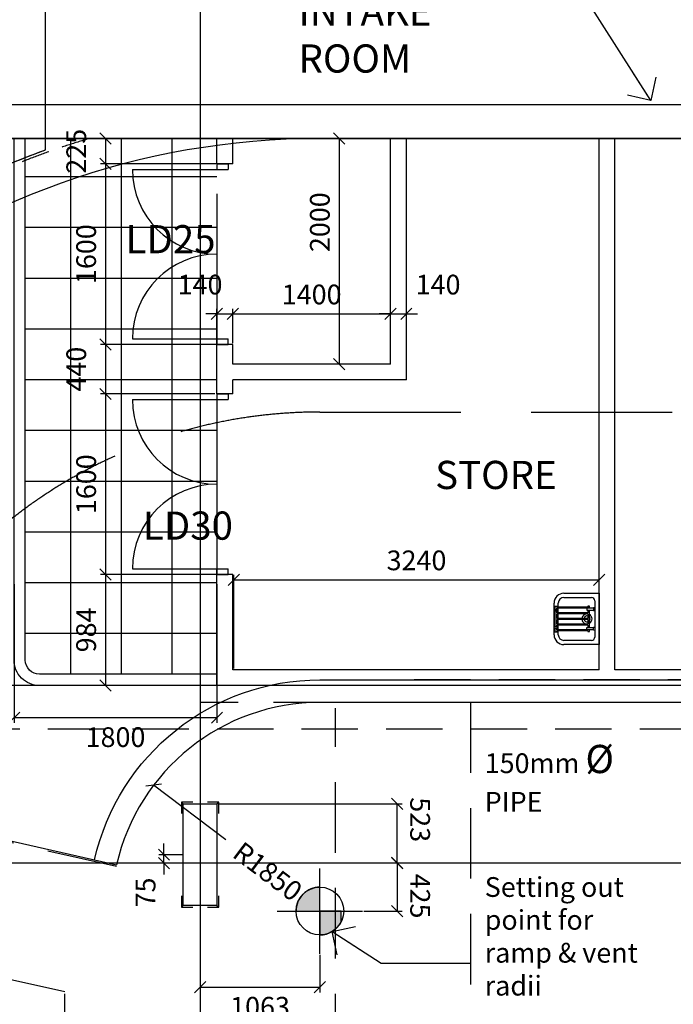
# Model space of a CAD drawing. Extents: x -105166 to 23298, y -18020 to 78431.
# Drawn here: x -35278 to -29480, y 37064 to 45795 of the extents above; entities that cross this region are included whole.
import ezdxf

# ---------------------------------------------------------------- set-up
doc = ezdxf.new("R2010")
doc.units = 0
doc.header["$LTSCALE"] = 2500
doc.header["$MEASUREMENT"] = 0
for name, pattern in [('CENTER', [50.8, 31.75, -6.35, 6.35, -6.35]), ('DASHED', [0.75, 0.5, -0.25]), ('DASHED2', [9.525, 6.35, -3.175]), ('HIDDEN', [0.375, 0.25, -0.125])]:
    doc.linetypes.add(name, pattern=pattern)
doc.layers.get('0').update_dxf_attribs({"linetype": 'CONTINUOUS'})
doc.layers.get('DEFPOINTS').update_dxf_attribs({"linetype": 'CONTINUOUS'})
for name, color, linetype in [('22', 7, 'CONTINUOUS'), ('24', 4, 'CONTINUOUS'), ('38', 7, 'CONTINUOUS'), ('56', 7, 'CONTINUOUS'), ('BOUNDARY-DIM', 7, 'CONTINUOUS'), ('DOOR', 1, 'CONTINUOUS'), ('DOWNSTAND-BEAMS', 3, 'HIDDEN'), ('GEN-TEXT', 2, 'CONTINUOUS'), ('GRIDLINES', 1, 'CENTER'), ('LEVELS', 2, 'CONTINUOUS'), ('RC-COLUMNS', 4, 'CONTINUOUS'), ('RC_COLUMNS', 3, 'CONTINUOUS'), ('SECTION-DIMS', 7, 'CONTINUOUS'), ('SW-DRAIN', 4, 'DASHED'), ('VENT', 3, 'CONTINUOUS')]:
    doc.layers.add(name, color=color, linetype=linetype)
doc.styles.add('BASECT2$0$STYLE3', font='simplex.shx', dxfattribs={"height": 175})
doc.styles.add('MONOTXT', font='simplex.shx', dxfattribs={"height": 0.2})
doc.dimstyles.new('1-100-DIMS', dxfattribs={"dimscale": 0, "dimtxt": 175, "dimasz": 100, "dimexe": 45, "dimexo": 10, "dimgap": 85, "dimtad": 2, "dimdec": 0, "dimzin": 0, "dimdsep": 46, "dimtxsty": 'BASECT2$0$STYLE3', "dimblk1": 'OBLIQUE', "dimblk2": 'OBLIQUE', "dimsah": 1, "dimcen": 0.09, "dimclrd": 1, "dimclre": 1, "dimclrt": 2, "dimadec": 0, "dimazin": 0, "dimtfac": 1, "dimtdec": 0, "dimtofl": 0, "dimtmove": 1, "dimatfit": 3, "dimldrblk": 'OBLIQUE', "dimfxl": 0, "dimtolj": 1, "dimtzin": 0, "dimarcsym": 0})
doc.dimstyles.new('LEADER-LINES$7', dxfattribs={"dimtxt": 45, "dimasz": 300, "dimexe": 45, "dimexo": 10, "dimgap": 60, "dimtad": 2, "dimdec": 0, "dimzin": 0, "dimdsep": 46, "dimtxsty": 'BASECT2$0$STYLE3', "dimblk1": 'OPEN90', "dimblk2": 'OPEN90', "dimsah": 1, "dimcen": 0.09, "dimclrd": 1, "dimclre": 1, "dimclrt": 2, "dimadec": 0, "dimazin": 0, "dimtfac": 1, "dimtdec": 0, "dimtofl": 0, "dimtmove": 0, "dimatfit": 3, "dimldrblk": 'OPEN90', "dimfxl": 0, "dimtolj": 1, "dimtzin": 0, "dimarcsym": 0})

# ---------------------------------------------------------------- blocks, each defined once
blk = doc.blocks.new('30009')
at = {"layer": 'DOOR', "color": 1, "linetype": 'Continuous'}
for p, q in [((50, 850), (50, 0)), ((1550, 850), (1550, 0)), ((0, 100), (0, 0)), ((0, 100), (50, 100)), ((1600, 100), (1550, 100)), ((1600, 100), (1600, 0)), ((0, 0), (50, 0)), ((1600, 0), (1550, 0))]:
    blk.add_line(p, q, dxfattribs=at)
for centre, start, end in [((50, 100), 360, 90), ((1550, 100), 90, 180)]:
    blk.add_arc(centre, 750, start, end, dxfattribs=at)
blk = doc.blocks.new('38017')
at = {"layer": '38', "color": 1, "linetype": 'Continuous'}
for p, q in [((-227.5, 0), (227.5, 0)), ((-227.5, -312.7), (-227.5, 0)), ((227.5, 0), (227.5, -312.7)), ((-190, -312.7), (-190, -67.5)), ((-160, -37.5), (160, -37.5)), ((-112.5, -86.9), (-112.5, -101.6)), ((-95, -86.9), (-112.5, -86.9)), ((-101, -37.5), (-99.7, -48.7)), ((-99.7, -48.7), (-74.2, -48.7)), ((-95, -48.7), (-95, -375.5)), ((-77, -108.7), (-77, -48.7)), ((77, -86.9), (-77, -86.9)), ((-74.2, -48.7), (-73, -37.5)), ((74.2, -48.7), (73, -37.5)), ((99.7, -48.7), (74.2, -48.7)), ((77, -108.7), (77, -48.7)), ((95, -48.7), (95, -375.5)), ((111.4, -86.9), (95, -86.9)), ((101, -37.5), (99.7, -48.7)), ((111.4, -101.6), (111.4, -86.9)), ((190, -67.5), (190, -312.7)), ((-112.5, -101.6), (-105, -101.6)), ((-105, -101.6), (-105, -375.5)), ((-95, -108.7), (-77, -108.7)), ((-77, -101.6), (-55, -101.6)), ((-55, -101.6), (-55, -375.5)), ((-45, -101.6), (-45, -375.5)), ((-45, -101.6), (-5, -101.6)), ((-5, -101.6), (-5, -375.5)), ((5, -101.6), (5, -375.5)), ((5, -101.6), (45, -101.6)), ((45, -101.6), (45, -375.5)), ((55, -101.6), (55, -375.5)), ((55, -101.6), (77, -101.6)), ((95, -108.7), (77, -108.7)), ((105, -101.6), (105, -375.5)), ((105, -101.6), (111.4, -101.6)), ((-105, -362.5), (-140.2, -362.5)), ((140.2, -400), (-140.2, -400)), ((-113.4, -397.5), (-113.4, -362.5)), ((-105, -375.5), (-113.4, -375.5)), ((-113.4, -392.1), (-82.8, -392.1)), ((-55, -362.5), (-95, -362.5)), ((-82.8, -375.5), (-95, -375.5)), ((-82.8, -370.5), (-69.3, -370.5)), ((-82.8, -397.5), (-82.8, -370.5)), ((-69.3, -370.5), (-69.3, -397.5)), ((-55, -375.5), (-69.3, -375.5)), ((-69.3, -392.1), (69.3, -392.1)), ((-5, -362.5), (-45, -362.5)), ((-5, -375.5), (-45, -375.5)), ((45, -362.5), (5, -362.5)), ((45, -375.5), (5, -375.5)), ((95, -362.5), (55, -362.5)), ((69.3, -375.5), (55, -375.5)), ((82.8, -370.5), (69.3, -370.5)), ((69.3, -370.5), (69.3, -397.5)), ((82.8, -397.5), (82.8, -370.5)), ((95, -375.5), (82.8, -375.5)), ((82.8, -392.1), (113.4, -392.1)), ((140.2, -362.5), (105, -362.5)), ((113.4, -375.5), (105, -375.5)), ((113.4, -397.5), (113.4, -362.5))]:
    blk.add_line(p, q, dxfattribs=at)
for centre, radius, start, end in [((-160, -67.5), 30, 90, 180), ((0, -107.6), 44.6, 27.71589, 152.28411), ((0, -107.6), 26.8, 50.84954, 129.15046), ((160, -67.5), 30, 360, 90), ((0, -107.6), 44.6, 172.26443, 263.56379), ((0, -107.6), 26.8, 167.03032, 259.22742), ((0, -107.6), 26.8, 280.77258, 12.96968), ((0, -107.6), 44.6, 276.43621, 7.73557), ((-140.2, -312.7), 87.3, 180, 270), ((-140.2, -312.7), 49.8, 180, 270), ((140.2, -312.7), 49.8, 270, 360), ((140.2, -312.7), 87.3, 270, 360)]:
    blk.add_arc(centre, radius, start, end, dxfattribs=at)
blk = doc.blocks.new('_OBLIQUE')
at = {"color": 0, "linetype": 'ByBlock'}
blk.add_line((-0.5, -0.5), (0.5, 0.5), dxfattribs=at)
blk = doc.blocks.new('*D17')
at = {"color": 1, "linetype": 'ByBlock'}
for p, q in [((-33377.8, 40040.7), (-33377.9, 40872.8)), ((-30137.8, 40040.9), (-30137.9, 40873)), ((-33377.9, 40827.8), (-30137.9, 40828))]:
    blk.add_line(p, q, dxfattribs=at)
at = {"layer": 'DEFPOINTS', "color": 0, "linetype": 'ByBlock'}
for p in [(-30137.9, 40828), (-33377.8, 40030.7), (-30137.8, 40030.9)]:
    blk.add_point(p, dxfattribs=at)
at = {"color": 1, "linetype": 'ByBlock', "xscale": 100, "yscale": 100, "zscale": 100}
for p, rotation in [((-33377.9, 40827.8), 180.0037022209312), ((-30137.9, 40828), 0.003702220931258674)]:
    blk.add_blockref('_OBLIQUE', p, dxfattribs=dict(at, rotation=rotation))
at = {"color": 2, "linetype": 'ByBlock', "insert": (-31757.9, 41000.4), "char_height": 175, "attachment_point": 5, "rotation": 0.0037, "style": 'BASECT2$0$STYLE3'}
blk.add_mtext('\\A1;3240', dxfattribs=at)
blk = doc.blocks.new('*D27')
at = {"color": 1, "linetype": 'ByBlock'}
for p, q in [((-35327.9, 40790.6), (-35327.8, 39560.5)), ((-33527.9, 40790.7), (-33527.8, 39560.6)), ((-33527.8, 39605.6), (-35327.8, 39605.5))]:
    blk.add_line(p, q, dxfattribs=at)
at = {"layer": 'DEFPOINTS', "color": 0, "linetype": 'ByBlock'}
for p in [(-35327.9, 40800.6), (-33527.9, 40800.7), (-35327.8, 39605.5)]:
    blk.add_point(p, dxfattribs=at)
at = {"color": 1, "linetype": 'ByBlock', "xscale": 100, "yscale": 100, "zscale": 100}
for p, rotation in [((-35327.8, 39605.5), 180.0037022209312), ((-33527.8, 39605.6), 0.003702220931263156)]:
    blk.add_blockref('_OBLIQUE', p, dxfattribs=dict(at, rotation=rotation))
at = {"color": 2, "linetype": 'ByBlock', "insert": (-34427.8, 39433.1), "char_height": 175, "attachment_point": 5, "rotation": 0.0037, "style": 'BASECT2$0$STYLE3'}
blk.add_mtext('\\A1;1800', dxfattribs=at)
blk = doc.blocks.new('*D69')
at = {"color": 1, "linetype": 'ByBlock'}
blk.add_line((-36601.8, 42200.2), (-37487.3, 43157.3), dxfattribs=at)
at = {"layer": 'DEFPOINTS', "color": 0, "linetype": 'ByBlock'}
for p in [(-37487.3, 43157.3), (-32614.5, 37890.8)]:
    blk.add_point(p, dxfattribs=at)
at = {"color": 1, "linetype": 'ByBlock', "xscale": 100, "yscale": 100, "zscale": 100, "rotation": 132.7771974245169}
blk.add_blockref('_OBLIQUE', (-37487.3, 43157.3), dxfattribs=at)
at = {"color": 2, "linetype": 'ByBlock', "insert": (-36286.6, 41859.5), "char_height": 175, "attachment_point": 5, "rotation": 312.7772, "style": 'BASECT2$0$STYLE3'}
blk.add_mtext('\\A1;R7175', dxfattribs=at)
blk = doc.blocks.new('*D70')
at = {"color": 1, "linetype": 'ByBlock'}
blk.add_line((-33447.9, 38521.8), (-34089.4, 39007.5), dxfattribs=at)
at = {"layer": 'DEFPOINTS', "color": 0, "linetype": 'ByBlock'}
for p in [(-34089.4, 39007.5), (-32614.5, 37890.7)]:
    blk.add_point(p, dxfattribs=at)
at = {"color": 1, "linetype": 'ByBlock', "xscale": 100, "yscale": 100, "zscale": 100, "rotation": 142.8670546792982}
blk.add_blockref('_OBLIQUE', (-34089.4, 39007.5), dxfattribs=at)
at = {"color": 2, "linetype": 'ByBlock', "insert": (-33077.9, 38241.6), "char_height": 175, "attachment_point": 5, "rotation": 322.86705, "style": 'BASECT2$0$STYLE3'}
blk.add_mtext('\\A1;R1850', dxfattribs=at)
blk = doc.blocks.new('*D71')
at = {"color": 1, "linetype": 'ByBlock'}
for p, q in [((-31929.8, 38315.8), (-31929.8, 37890.8)), ((-32226.4, 37890.8), (-31884.8, 37890.8))]:
    blk.add_line(p, q, dxfattribs=at)
at = {"layer": 'DEFPOINTS', "color": 0, "linetype": 'ByBlock'}
for p in [(-32067.2, 38315.8), (-32236.4, 37890.8), (-31929.8, 37890.8)]:
    blk.add_point(p, dxfattribs=at)
at = {"color": 1, "linetype": 'ByBlock', "xscale": 100, "yscale": 100, "zscale": 100}
for p, rotation in [((-31929.8, 38315.8), 90.00370222093125), ((-31929.8, 37890.8), 270.0037022209312)]:
    blk.add_blockref('_OBLIQUE', p, dxfattribs=dict(at, rotation=rotation))
at = {"color": 2, "linetype": 'ByBlock', "insert": (-31725.9, 38023.6), "char_height": 175, "attachment_point": 5, "rotation": 270.0037, "style": 'BASECT2$0$STYLE3'}
blk.add_mtext('\\A1;425', dxfattribs=at)
blk = doc.blocks.new('*D72')
at = {"color": 1, "linetype": 'ByBlock'}
for p, q in [((-32614.4, 37502.7), (-32614.4, 37169.7)), ((-33677.6, 37214.7), (-32614.4, 37214.7))]:
    blk.add_line(p, q, dxfattribs=at)
at = {"layer": 'DEFPOINTS', "color": 0, "linetype": 'ByBlock'}
for p in [(-32614.4, 37512.7), (-33677.6, 37340.7), (-32614.4, 37214.7)]:
    blk.add_point(p, dxfattribs=at)
at = {"color": 1, "linetype": 'ByBlock', "xscale": 100, "yscale": 100, "zscale": 100}
for p, rotation in [((-33677.6, 37214.7), 180.0037022209312), ((-32614.4, 37214.7), 0.003702220931258674)]:
    blk.add_blockref('_OBLIQUE', p, dxfattribs=dict(at, rotation=rotation))
at = {"color": 2, "linetype": 'ByBlock', "insert": (-33146, 37042.2), "char_height": 175, "attachment_point": 5, "rotation": 0.0037, "style": 'BASECT2$0$STYLE3'}
blk.add_mtext('\\A1;1063', dxfattribs=at)
blk = doc.blocks.new('*D73')
at = {"color": 1, "linetype": 'ByBlock'}
for p, q in [((-33517.5, 38840.8), (-31884.9, 38840.9)), ((-31929.9, 38317.9), (-31929.9, 38840.9))]:
    blk.add_line(p, q, dxfattribs=at)
at = {"layer": 'DEFPOINTS', "color": 0, "linetype": 'ByBlock'}
for p in [(-33527.5, 38840.8), (-31929.9, 38840.9), (-32025.2, 38317.9)]:
    blk.add_point(p, dxfattribs=at)
at = {"color": 1, "linetype": 'ByBlock', "xscale": 100, "yscale": 100, "zscale": 100}
for p, rotation in [((-31929.9, 38840.9), 90.00370222093125), ((-31929.9, 38317.9), 270.0037022209312)]:
    blk.add_blockref('_OBLIQUE', p, dxfattribs=dict(at, rotation=rotation))
at = {"color": 2, "linetype": 'ByBlock', "insert": (-31725.9, 38700.7), "char_height": 175, "attachment_point": 5, "rotation": 270.0037, "style": 'BASECT2$0$STYLE3'}
blk.add_mtext('\\A1;523', dxfattribs=at)
blk = doc.blocks.new('_OPEN90')
at = {"color": 0, "linetype": 'ByBlock'}
for p, q in [((-0.5, 0.5), (0, 0)), ((0, 0), (-1, 0)), ((0, 0), (-0.5, -0.5))]:
    blk.add_line(p, q, dxfattribs=at)
blk = doc.blocks.new('*D201')
at = {"color": 1, "linetype": 'ByBlock'}
for p, q in [((-36026.2, 45138.5), (-36026.2, 46339.6)), ((-35047.5, 46294.6), (-36026.2, 46294.6)), ((-35047.5, 44750.6), (-35047.5, 46339.6))]:
    blk.add_line(p, q, dxfattribs=at)
at = {"layer": 'DEFPOINTS', "color": 0, "linetype": 'ByBlock'}
for p in [(-36026.2, 46294.6), (-36026.2, 45128.5), (-35047.5, 44740.6)]:
    blk.add_point(p, dxfattribs=at)
at = {"color": 1, "linetype": 'ByBlock', "xscale": 100, "yscale": 100, "zscale": 100, "rotation": 180}
blk.add_blockref('_OBLIQUE', (-36026.2, 46294.6), dxfattribs=at)
at = {"color": 1, "linetype": 'ByBlock', "xscale": 100, "yscale": 100, "zscale": 100}
blk.add_blockref('_OBLIQUE', (-35047.5, 46294.6), dxfattribs=at)
at = {"color": 2, "linetype": 'ByBlock', "insert": (-35536.9, 46467.1), "char_height": 175, "attachment_point": 5, "style": 'BASECT2$0$STYLE3'}
blk.add_mtext('\\A1;979', dxfattribs=at)
blk = doc.blocks.new('COL_ANGLE')
at = {"layer": 'RC_COLUMNS', "color": 2, "linetype": 'Continuous'}
for p, q in [((0, 0), (-15, 15)), ((-15, 15), (-15, -85)), ((85, 15), (-15, 15))]:
    blk.add_line(p, q, dxfattribs=at)
blk = doc.blocks.new('*D210')
at = {"color": 1, "linetype": 'ByBlock'}
for p, q in [((-33997.8, 38390.8), (-33997.8, 38490.8)), ((-33837.7, 38390.8), (-34042.8, 38390.8)), ((-33997.8, 38315.7), (-33997.8, 38390.8)), ((-33997.8, 38315.7), (-33997.8, 38215.7))]:
    blk.add_line(p, q, dxfattribs=at)
at = {"layer": 'DEFPOINTS', "color": 0, "linetype": 'ByBlock'}
for p in [(-33997.8, 38390.8), (-33827.7, 38390.8), (-33947.5, 38315.7)]:
    blk.add_point(p, dxfattribs=at)
at = {"color": 1, "linetype": 'ByBlock', "xscale": 100, "yscale": 100, "zscale": 100}
for p, rotation in [((-33997.8, 38390.8), 270), ((-33997.8, 38315.7), 90)]:
    blk.add_blockref('_OBLIQUE', p, dxfattribs=dict(at, rotation=rotation))
at = {"color": 2, "linetype": 'ByBlock', "insert": (-34161, 38055.4), "char_height": 175, "attachment_point": 5, "rotation": 90, "style": 'BASECT2$0$STYLE3'}
blk.add_mtext('\\A1;75', dxfattribs=at)
blk = doc.blocks.new('*D226')
at = {"color": 1, "linetype": 'ByBlock'}
for p, q in [((-31998.1, 44740.5), (-32487.9, 44740.5)), ((-32442.9, 44740.5), (-32442.9, 42740.8)), ((-31998, 42740.8), (-32487.9, 42740.8))]:
    blk.add_line(p, q, dxfattribs=at)
at = {"layer": 'DEFPOINTS', "color": 0, "linetype": 'ByBlock'}
for p in [(-31988.1, 44740.5), (-32442.9, 42740.8), (-31988, 42740.8)]:
    blk.add_point(p, dxfattribs=at)
at = {"color": 1, "linetype": 'ByBlock', "xscale": 100, "yscale": 100, "zscale": 100}
for p, rotation in [((-32442.9, 44740.5), 90), ((-32442.9, 42740.8), 270)]:
    blk.add_blockref('_OBLIQUE', p, dxfattribs=dict(at, rotation=rotation))
at = {"color": 2, "linetype": 'ByBlock', "insert": (-32615.4, 43999.1), "char_height": 175, "attachment_point": 5, "rotation": 90, "style": 'BASECT2$0$STYLE3'}
blk.add_mtext('\\A1;2000', dxfattribs=at)
blk = doc.blocks.new('*D227')
at = {"color": 1, "linetype": 'ByBlock'}
for p, q in [((-33528, 42924.8), (-33528, 43230.7)), ((-33388, 42925.7), (-33388, 43230.7)), ((-33528, 43185.7), (-33628, 43185.7)), ((-33528, 43185.7), (-33388, 43185.7)), ((-33388, 43185.7), (-33288, 43185.7))]:
    blk.add_line(p, q, dxfattribs=at)
at = {"layer": 'DEFPOINTS', "color": 0, "linetype": 'ByBlock'}
for p in [(-33388, 43185.7), (-33528, 42914.8), (-33388, 42915.7)]:
    blk.add_point(p, dxfattribs=at)
at = {"color": 1, "linetype": 'ByBlock', "xscale": 100, "yscale": 100, "zscale": 100}
blk.add_blockref('_OBLIQUE', (-33528, 43185.7), dxfattribs=at)
at = {"color": 1, "linetype": 'ByBlock', "xscale": 100, "yscale": 100, "zscale": 100, "rotation": 180}
blk.add_blockref('_OBLIQUE', (-33388, 43185.7), dxfattribs=at)
at = {"color": 2, "linetype": 'ByBlock', "insert": (-33677.6, 43445.6), "char_height": 175, "attachment_point": 5, "style": 'BASECT2$0$STYLE3'}
blk.add_mtext('\\A1;140', dxfattribs=at)
blk = doc.blocks.new('*D228')
at = {"color": 1, "linetype": 'ByBlock'}
for p, q in [((-31988, 42750.8), (-31988, 43230.7)), ((-33388, 43185.7), (-31988, 43185.7))]:
    blk.add_line(p, q, dxfattribs=at)
at = {"layer": 'DEFPOINTS', "color": 0, "linetype": 'ByBlock'}
for p in [(-31988, 43185.7), (-33388, 42915.7), (-31988, 42740.8)]:
    blk.add_point(p, dxfattribs=at)
at = {"color": 1, "linetype": 'ByBlock', "xscale": 100, "yscale": 100, "zscale": 100, "rotation": 180}
blk.add_blockref('_OBLIQUE', (-33388, 43185.7), dxfattribs=at)
at = {"color": 1, "linetype": 'ByBlock', "xscale": 100, "yscale": 100, "zscale": 100}
blk.add_blockref('_OBLIQUE', (-31988, 43185.7), dxfattribs=at)
at = {"color": 2, "linetype": 'ByBlock', "insert": (-32688, 43358.2), "char_height": 175, "attachment_point": 5, "style": 'BASECT2$0$STYLE3'}
blk.add_mtext('\\A1;1400', dxfattribs=at)
blk = doc.blocks.new('*D229')
at = {"color": 1, "linetype": 'ByBlock'}
for p, q in [((-31988, 42750.8), (-31988, 43230.7)), ((-31848, 42610.8), (-31848, 43230.7)), ((-31988, 43185.7), (-32088, 43185.7)), ((-31988, 43185.7), (-31848, 43185.7)), ((-31848, 43185.7), (-31748, 43185.7))]:
    blk.add_line(p, q, dxfattribs=at)
at = {"layer": 'DEFPOINTS', "color": 0, "linetype": 'ByBlock'}
for p in [(-31848, 43185.7), (-31988, 42740.8), (-31848, 42600.8)]:
    blk.add_point(p, dxfattribs=at)
at = {"color": 1, "linetype": 'ByBlock', "xscale": 100, "yscale": 100, "zscale": 100}
blk.add_blockref('_OBLIQUE', (-31988, 43185.7), dxfattribs=at)
at = {"color": 1, "linetype": 'ByBlock', "xscale": 100, "yscale": 100, "zscale": 100, "rotation": 180}
blk.add_blockref('_OBLIQUE', (-31848, 43185.7), dxfattribs=at)
at = {"color": 2, "linetype": 'ByBlock', "insert": (-31566.4, 43445.7), "char_height": 175, "attachment_point": 5, "style": 'BASECT2$0$STYLE3'}
blk.add_mtext('\\A1;140', dxfattribs=at)
blk = doc.blocks.new('*D230')
at = {"color": 1, "linetype": 'ByBlock'}
for p, q in [((-33538.1, 44740.5), (-34561.1, 44740.5)), ((-34516.1, 44740.5), (-34516.1, 44515.7)), ((-33538.1, 44515.7), (-34561.1, 44515.7))]:
    blk.add_line(p, q, dxfattribs=at)
at = {"layer": 'DEFPOINTS', "color": 0, "linetype": 'ByBlock'}
for p in [(-33528.1, 44740.5), (-34516.1, 44515.7), (-33528.1, 44515.7)]:
    blk.add_point(p, dxfattribs=at)
at = {"color": 1, "linetype": 'ByBlock', "xscale": 100, "yscale": 100, "zscale": 100}
for p, rotation in [((-34516.1, 44740.5), 90), ((-34516.1, 44515.7), 270)]:
    blk.add_blockref('_OBLIQUE', p, dxfattribs=dict(at, rotation=rotation))
at = {"color": 2, "linetype": 'ByBlock', "insert": (-34776.1, 44628.1), "char_height": 175, "attachment_point": 5, "rotation": 90, "style": 'BASECT2$0$STYLE3'}
blk.add_mtext('\\A1;225', dxfattribs=at)
blk = doc.blocks.new('*D231')
at = {"color": 1, "linetype": 'ByBlock'}
for p, q in [((-34516.1, 44515.7), (-34516.1, 42915.7)), ((-33538, 42915.7), (-34561.1, 42915.7))]:
    blk.add_line(p, q, dxfattribs=at)
at = {"layer": 'DEFPOINTS', "color": 0, "linetype": 'ByBlock'}
for p in [(-33528.1, 44515.7), (-34516.1, 42915.7), (-33528, 42915.7)]:
    blk.add_point(p, dxfattribs=at)
at = {"color": 1, "linetype": 'ByBlock', "xscale": 100, "yscale": 100, "zscale": 100}
for p, rotation in [((-34516.1, 44515.7), 90), ((-34516.1, 42915.7), 270)]:
    blk.add_blockref('_OBLIQUE', p, dxfattribs=dict(at, rotation=rotation))
at = {"color": 2, "linetype": 'ByBlock', "insert": (-34688.6, 43715.7), "char_height": 175, "attachment_point": 5, "rotation": 90, "style": 'BASECT2$0$STYLE3'}
blk.add_mtext('\\A1;1600', dxfattribs=at)
blk = doc.blocks.new('*D232')
at = {"color": 1, "linetype": 'ByBlock'}
for p, q in [((-34516.1, 42475.7), (-34516.1, 40875.7)), ((-33537.9, 40875.7), (-34561.1, 40875.7))]:
    blk.add_line(p, q, dxfattribs=at)
at = {"layer": 'DEFPOINTS', "color": 0, "linetype": 'ByBlock'}
for p in [(-33528, 42475.7), (-34516.1, 40875.7), (-33527.9, 40875.7)]:
    blk.add_point(p, dxfattribs=at)
at = {"color": 1, "linetype": 'ByBlock', "xscale": 100, "yscale": 100, "zscale": 100}
for p, rotation in [((-34516.1, 42475.7), 90), ((-34516.1, 40875.7), 270)]:
    blk.add_blockref('_OBLIQUE', p, dxfattribs=dict(at, rotation=rotation))
at = {"color": 2, "linetype": 'ByBlock', "insert": (-34688.6, 41675.7), "char_height": 175, "attachment_point": 5, "rotation": 90, "style": 'BASECT2$0$STYLE3'}
blk.add_mtext('\\A1;1600', dxfattribs=at)
blk = doc.blocks.new('*D233')
at = {"color": 1, "linetype": 'ByBlock'}
for p, q in [((-34516.1, 40875.7), (-34516.1, 39891.8)), ((-33537.8, 39891.8), (-34561.1, 39891.8))]:
    blk.add_line(p, q, dxfattribs=at)
at = {"layer": 'DEFPOINTS', "color": 0, "linetype": 'ByBlock'}
for p in [(-33527.9, 40875.7), (-34516.1, 39891.8), (-33527.8, 39891.8)]:
    blk.add_point(p, dxfattribs=at)
at = {"color": 1, "linetype": 'ByBlock', "xscale": 100, "yscale": 100, "zscale": 100}
for p, rotation in [((-34516.1, 40875.7), 90), ((-34516.1, 39891.8), 270)]:
    blk.add_blockref('_OBLIQUE', p, dxfattribs=dict(at, rotation=rotation))
at = {"color": 2, "linetype": 'ByBlock', "insert": (-34688.6, 40383.7), "char_height": 175, "attachment_point": 5, "rotation": 90, "style": 'BASECT2$0$STYLE3'}
blk.add_mtext('\\A1;984', dxfattribs=at)
blk = doc.blocks.new('*D234')
at = {"color": 1, "linetype": 'ByBlock'}
for p, q in [((-33548, 42915.7), (-34561.1, 42915.7)), ((-34516.1, 42915.7), (-34516.1, 42475.7)), ((-33548, 42475.7), (-34561.1, 42475.7))]:
    blk.add_line(p, q, dxfattribs=at)
at = {"layer": 'DEFPOINTS', "color": 0, "linetype": 'ByBlock'}
for p in [(-33538, 42915.7), (-34516.1, 42475.7), (-33538, 42475.7)]:
    blk.add_point(p, dxfattribs=at)
at = {"color": 1, "linetype": 'ByBlock', "xscale": 100, "yscale": 100, "zscale": 100}
for p, rotation in [((-34516.1, 42915.7), 90), ((-34516.1, 42475.7), 270)]:
    blk.add_blockref('_OBLIQUE', p, dxfattribs=dict(at, rotation=rotation))
at = {"color": 2, "linetype": 'ByBlock', "insert": (-34776.1, 42695.7), "char_height": 175, "attachment_point": 5, "rotation": 90, "style": 'BASECT2$0$STYLE3'}
blk.add_mtext('\\A1;440', dxfattribs=at)

msp = doc.modelspace()

# ---------------------------------------------------------------- hatches: boundary and pattern name
at = {"layer": 'LEVELS'}
h = msp.add_hatch(color=256, dxfattribs=at)
h.paths.add_polyline_path([(-32614.5, 38102.5, 0.414214), (-32826.2, 37890.8), (-32614.5, 37890.8)])
h.paths.add_polyline_path([(-32614.4, 37679.1, 0.277607), (-32427.4, 37791.6), (-32427.4, 37890.8), (-32614.5, 37890.8)])

# ---------------------------------------------------------------- linework, layer by layer
at = {"layer": '22', "color": 9, "linetype": 'Continuous'}
for p, q in [((-34828.1, 44740.6), (-34827.8, 39990.6)), ((-34378.1, 44740.6), (-34377.8, 39990.6)), ((-33928.1, 44740.7), (-33927.8, 39990.7)), ((-33528.1, 44400.7), (-35228.1, 44400.6)), ((-33528.1, 43950.7), (-35228.1, 43950.6)), ((-33528, 43500.7), (-35228, 43500.6)), ((-33528, 43050.7), (-35228, 43050.6)), ((-33528, 42600.7), (-35228, 42600.6)), ((-33527.9, 42150.7), (-35227.9, 42150.6)), ((-33527.9, 41700.7), (-35227.9, 41700.6)), ((-33527.9, 41250.7), (-35227.9, 41250.6)), ((-33527.9, 40800.7), (-35227.9, 40800.6)), ((-33527.8, 40350.7), (-35227.8, 40350.6))]:
    msp.add_line(p, q, dxfattribs=at)
at = {"layer": '22', "linetype": 'Continuous'}
for p, q in [((-33528.1, 44250.7), (-33528, 42915.7)), ((-33528, 42475.7), (-33527.9, 40875.7))]:
    msp.add_line(p, q, dxfattribs=at)
at = {"layer": '22', "color": 7, "linetype": 'HIDDEN', "ltscale": 0.4}
msp.add_lwpolyline([(-34664.3, 44740.6, 0.232248), (-39287.8, 40457.7), (-39288.1, 45674.5), (-36326.3, 45674.7), (-36326.2, 44740.5)], format="xyb", close=True, dxfattribs=at)
at = {"layer": '22', "linetype": 'Continuous'}
msp.add_lwpolyline([(-33527.8, 39890.7), (-35102.8, 39890.6, -0.414214), (-35327.8, 40115.6), (-35328.1, 44740.6)], format="xyb", dxfattribs=at)
at = {"layer": '22', "color": 9, "linetype": 'Continuous'}
msp.add_lwpolyline([(-33527.8, 39990.7), (-35102.8, 39990.6, -0.414214), (-35227.8, 40115.6), (-35228.1, 44740.6)], format="xyb", dxfattribs=at)
at = {"layer": '24', "linetype": 'Continuous'}
msp.add_line((-7278.1, 44742.4), (-36326.2, 44740.5), dxfattribs=at)
at = {"layer": '24', "color": 2, "linetype": 'Continuous'}
for p, q in [((-33528.1, 44515.7), (-33528.1, 44740.7)), ((-33388.1, 44515.7), (-33388.1, 44740.7)), ((-31988, 42740.8), (-31988.1, 44740.8)), ((-31848, 42600.8), (-31848.1, 44740.8)), ((-30137.8, 40030.9), (-30138.1, 44740.9)), ((-29997.8, 40030.9), (-29998.1, 44740.9)), ((-33388.1, 44515.7), (-33528.1, 44515.7)), ((-33388.1, 44515.7), (-33528.1, 44515.7)), ((-33388, 42915.7), (-33528, 42915.7)), ((-33528, 42475.7), (-33528, 42915.7)), ((-33388, 42740.7), (-33388, 42915.7)), ((-31988, 42740.8), (-33388, 42740.7)), ((-31848, 42600.8), (-33388, 42600.7)), ((-33388, 42475.7), (-33388, 42600.7)), ((-33388, 42475.7), (-33528, 42475.7)), ((-33527.8, 39890.7), (-33527.9, 40875.7)), ((-33387.9, 40875.7), (-33527.9, 40875.7)), ((-33387.8, 40030.7), (-33387.9, 40875.7)), ((-30137.8, 40030.9), (-33387.8, 40030.7)), ((-29278, 40031), (-29997.8, 40030.9)), ((-29997.8, 39890.9), (-33527.8, 39890.7))]:
    msp.add_line(p, q, dxfattribs=at)
at = {"layer": '24', "linetype": 'Continuous'}
msp.add_lwpolyline([(-28976.7, 45041), (-36026.2, 45040.5), (-36026.3, 45974.7), (-41909.3, 45974.3)], dxfattribs=at)
for points in [[(-36326.2, 45040.5), (-7278.1, 45042.4), (-36326.2, 45040.5)], [(-36326.2, 44740.5), (-7278.1, 44742.4), (-36326.2, 44740.5)]]:
    msp.add_3dface(points, dxfattribs=at)
at = {"layer": '38', "color": 7, "linetype": 'DASHED'}
msp.add_lwpolyline([(-36930.1, 38868.6, -0.350342), (-32614.8, 42315.7), (-19277.9, 42316.6)], format="xyb", dxfattribs=at)
msp.add_lwpolyline([(-32614.8, 42315.7), (-19277.9, 42316.6)], dxfattribs=at)
at = {"layer": '56', "color": 7, "linetype": 'HIDDEN'}
for p, q in [((-33677.9, 42139.8), (-33677.6, 37339.8)), ((-19277.8, 39741.6), (-33677.8, 39740.7)), ((-31277.8, 39740.8), (-31277.5, 34940.8))]:
    msp.add_line(p, q, dxfattribs=at)
at = {"layer": '56', "color": 1, "linetype": 'Continuous'}
msp.add_line((-39295.1, 39404.4), (-34418.7, 38299.5), dxfattribs=at)
msp.add_lwpolyline([(-34613.8, 38343.7, -0.350342), (-32614.6, 39940.7), (-19277.8, 39941.6)], format="xyb", dxfattribs=at)
at = {"layer": '56', "color": 7, "linetype": 'HIDDEN'}
msp.add_lwpolyline([(-33677.8, 39740.7), (-33677.5, 34940.7)], dxfattribs=at)
at = {"layer": '56', "color": 1, "linetype": 'Continuous'}
msp.add_lwpolyline([(-26277.8, 39741.2), (-32614.6, 39740.7)], dxfattribs=at)
msp.add_lwpolyline([(-26277.8, 39741.2), (-32614.6, 39740.7)], dxfattribs=at)
for radius in [6850, 6850, 6850, 1850]:
    msp.add_arc((-32614.5, 37890.7), radius, 90.0037, 167.23377, dxfattribs=at)
at = {"layer": 'DOWNSTAND-BEAMS'}
for p, q in [((-32476.5, 20595.7), (-32477.8, 39690.8)), ((-34418.7, 38284.6), (-39270.5, 39384)), ((-34877.6, 37173.1), (-39677.7, 38245.4)), ((-34876.5, 20595.6), (-34877.6, 37173.1))]:
    msp.add_line(p, q, dxfattribs=at)
at = {"layer": 'GRIDLINES', "ltscale": 0.7}
for p, q in [((-33678.4, 57541.9), (-33675.9, 10938.2)), ((628.5, 45042.9), (-64763.7, 45038.7)), ((628.8, 39892.9), (-64763.4, 39888.7)), ((628.9, 38317.9), (-64763.3, 38313.7))]:
    msp.add_line(p, q, dxfattribs=at)
at = {"layer": 'LEVELS'}
for p, q in [((-32614.4, 37512.7), (-32614.5, 38268.9)), ((-32992.5, 37890.8), (-32236.4, 37890.8))]:
    msp.add_line(p, q, dxfattribs=at)
for points in [[(-32614.5, 38102.5, 0.414214), (-32826.2, 37890.8), (-32614.5, 37890.8)], [(-32427.4, 37890.8), (-32614.5, 37890.8), (-32614.4, 37679.1, 0.277607), (-32427.4, 37791.6)]]:
    msp.add_lwpolyline(points, format="xyb", close=True, dxfattribs=at)
msp.add_circle((-32614.5, 37890.8), 211.7, dxfattribs=at)
at = {"layer": 'RC-COLUMNS'}
for p, q in [((-33827.7, 38840.8), (-33527.7, 38840.9)), ((-33827.7, 37940.8), (-33827.7, 38840.8)), ((-33527.7, 38840.9), (-33527.7, 37940.9)), ((-33527.7, 37940.9), (-33827.7, 37940.8))]:
    msp.add_line(p, q, dxfattribs=at)
at = {"layer": 'SW-DRAIN', "color": 2, "ltscale": 0.4}
for p, q in [((-19277.8, 39941.6), (-31876.9, 39940.8)), ((-18980.8, 39741.6), (-31876.8, 39740.8))]:
    msp.add_line(p, q, dxfattribs=at)
at = {"layer": 'SW-DRAIN', "ltscale": 0.4, "flags": 128}
msp.add_lwpolyline([(-38027.5, 39505.7), (-19184.6, 39507)], dxfattribs=at)
at = {"layer": 'VENT', "color": 3, "linetype": 'HIDDEN', "ltscale": 1.5, "flags": 128}
msp.add_lwpolyline([(-35047.5, 44640.7), (-35047.5, 44740.6), (-36326.2, 44740.5), (-36326.3, 45674.7), (-39188.1, 45674.5), (-39187.8, 40766.9, -0.205937), (-35047.5, 44640.7, 5.748297), (-35047.5, 44640.7, 0.173965)], format="xyb", close=True, dxfattribs=at)
at = {"layer": 'VENT', "color": 7, "linetype": 'Continuous', "flags": 128}
msp.add_lwpolyline([(-35047.5, 44640.7), (-35047.5, 44740.6), (-36326.2, 44740.5), (-36326.3, 45674.7), (-39188.1, 45674.5), (-39187.8, 40766.9, -0.205937), (-35047.5, 44640.7, 5.748297), (-35047.5, 44640.7, 0.173965)], format="xyb", close=True, dxfattribs=at)

# ---------------------------------------------------------------- block references
at = {"layer": '38', "color": 1, "linetype": 'Continuous', "rotation": 270.0037022209312}
msp.add_blockref('38017', (-30137.8, 40480.9), dxfattribs=at)
at = {"layer": 'DOOR', "color": 1, "linetype": 'Continuous', "rotation": 90.00370222093125}
for p in [(-33428, 42915.7), (-33427.9, 40875.7)]:
    msp.add_blockref('30009', p, dxfattribs=at)
at = {"layer": 'RC_COLUMNS', "color": 2, "linetype": 'Continuous'}
msp.add_blockref('COL_ANGLE', (-33827.7, 38840.8), dxfattribs=at)
for p, rotation in [((-33527.7, 38840.9), 270), ((-33827.7, 37940.8), 90), ((-33527.7, 37940.9), 180)]:
    msp.add_blockref('COL_ANGLE', p, dxfattribs=dict(at, rotation=rotation))

# ---------------------------------------------------------------- texts
at = {"layer": 'GEN-TEXT', "linetype": 'DASHED', "style": 'MONOTXT'}
msp.add_text('STORE', height=250, rotation=0.0037, dxfattribs=at).set_placement((-31592.3, 41632.9))
at = {"layer": 'GEN-TEXT', "linetype": 'DASHED', "attachment_point": 1, "rotation": 0.0037, "style": 'MONOTXT'}
for s, insert, char_height, width in [('ELECTRICAL\\PINTAKE\\PROOM', (-32804.7, 46408.8), 250, 3311.039), ('150mm \\H250;%%c\\H175; \\PPIPE', (-31152.8, 39364), 175, 4299.936), ('Setting out\\Ppoint for \\Pramp & vent\\Pradii', (-31152.8, 38191.5), 175, 4299.936)]:
    msp.add_mtext(s, dxfattribs=dict(at, insert=insert, char_height=char_height, width=width))
at = {"layer": 'GEN-TEXT', "linetype": 'DASHED', "char_height": 250, "width": 10000, "attachment_point": 5, "style": 'MONOTXT'}
for s, insert in [('LD25', (-33939.7, 43815.9)), ('LD30', (-33785.6, 41276.2))]:
    msp.add_mtext(s, dxfattribs=dict(at, insert=insert))

# ---------------------------------------------------------------- dimensions: what is measured, and where the dimension line sits
at = {"layer": 'BOUNDARY-DIM', "linetype": 'Continuous'}
dim = msp.add_linear_dim(base=(-36026.2, 46294.6), p1=(-35047.5, 44740.6), p2=(-36026.2, 45128.5), dimstyle='1-100-DIMS', dxfattribs=at)
dim.commit()
dim.dimension.update_dxf_attribs({"geometry": '*D201', "text_midpoint": (-35536.9, 46467.1)})
at = {"layer": 'SECTION-DIMS', "linetype": 'ByBlock'}
for base, p1, p2, override, picture, middle in [((-34516.1, 44515.7), (-33528.1, 44740.5), (-33528.1, 44515.7), {"dimscale": 1, "dimtmove": 2}, '*D230', (-34776.1, 44628.1)), ((-34516.1, 42915.7), (-33528.1, 44515.7), (-33528, 42915.7), {"dimscale": 1, "dimse1": 1, "dimtmove": 2}, '*D231', (-34688.6, 43715.7)), ((-34516.1, 42475.7), (-33538, 42915.7), (-33538, 42475.7), {"dimscale": 1, "dimtmove": 2}, '*D234', (-34776.1, 42695.7)), ((-34516.1, 40875.7), (-33528, 42475.7), (-33527.9, 40875.7), {"dimscale": 1, "dimse1": 1, "dimtmove": 2}, '*D232', (-34688.6, 41675.7)), ((-34516.1, 39891.8), (-33527.9, 40875.7), (-33527.8, 39891.8), {"dimscale": 1, "dimse1": 1, "dimtmove": 2}, '*D233', (-34688.6, 40383.7))]:
    dim = msp.add_linear_dim(base=base, p1=p1, p2=p2, angle=90, dimstyle='1-100-DIMS', override=override, dxfattribs=at)
    dim.commit()
    dim.dimension.update_dxf_attribs({"geometry": picture, "text_midpoint": middle})
dim = msp.add_linear_dim(base=(-32442.9, 42740.8), p1=(-31988.1, 44740.5), p2=(-31988, 42740.8), angle=90, dimstyle='1-100-DIMS', override={"dimscale": 1}, dxfattribs=at)
dim.commit()
dim.dimension.update_dxf_attribs({"geometry": '*D226', "text_midpoint": (-32615.4, 43999.1), "dimtype": 160})
for base, p1, p2, picture, middle in [((-33388, 43185.7), (-33528, 42914.8), (-33388, 42915.7), '*D227', (-33677.6, 43445.6)), ((-31848, 43185.7), (-31988, 42740.8), (-31848, 42600.8), '*D229', (-31566.4, 43445.7))]:
    dim = msp.add_linear_dim(base=base, p1=p1, p2=p2, dimstyle='1-100-DIMS', override={"dimscale": 1, "dimtmove": 2}, dxfattribs=at)
    dim.commit()
    dim.dimension.update_dxf_attribs({"geometry": picture, "text_midpoint": middle, "dimtype": 160})
dim = msp.add_linear_dim(base=(-31988, 43185.7), p1=(-33388, 42915.7), p2=(-31988, 42740.8), dimstyle='1-100-DIMS', override={"dimscale": 1, "dimse1": 1}, dxfattribs=at)
dim.commit()
dim.dimension.update_dxf_attribs({"geometry": '*D228', "text_midpoint": (-32688, 43358.2)})
at = {"layer": 'SECTION-DIMS', "linetype": 'DASHED'}
dim = msp.add_linear_dim(base=(-30137.9, 40828), p1=(-33377.8, 40030.7), p2=(-30137.8, 40030.9), angle=0.0037, dimstyle='1-100-DIMS', dxfattribs=at)
dim.commit()
dim.dimension.update_dxf_attribs({"geometry": '*D17', "text_midpoint": (-31757.9, 41000.4)})
at = {"layer": 'SECTION-DIMS', "color": 9}
dim = msp.add_linear_dim(base=(-35327.8, 39605.5), p1=(-33527.9, 40800.7), p2=(-35327.9, 40800.6), angle=0.0037, dimstyle='1-100-DIMS', dxfattribs=at)
dim.commit()
dim.dimension.update_dxf_attribs({"geometry": '*D27', "text_midpoint": (-34427.8, 39433.1)})
at = {"layer": 'VENT', "color": 9, "linetype": 'DASHED2'}
dim = msp.add_radius_dim(center=(-32614.5, 37890.8), mpoint=(-37487.3, 43157.3), dimstyle='1-100-DIMS', override={"dimse1": 1}, dxfattribs=at)
dim.commit()
dim.dimension.update_dxf_attribs({"geometry": '*D69', "text_midpoint": (-36286.6, 41859.5), "dimtype": 164})
at = {"layer": 'VENT', "color": 9}
dim = msp.add_radius_dim(center=(-32614.5, 37890.7), mpoint=(-34089.4, 39007.5), dimstyle='1-100-DIMS', override={"dimse1": 1}, dxfattribs=at)
dim.commit()
dim.dimension.update_dxf_attribs({"geometry": '*D70', "text_midpoint": (-33077.9, 38241.6), "dimtype": 164})
for base, p1, p2, angle, picture, middle in [((-31929.9, 38840.9), (-32025.2, 38317.9), (-33527.5, 38840.8), 90.0037, '*D73', (-31725.9, 38700.7)), ((-33997.8, 38390.8), (-33947.5, 38315.7), (-33827.7, 38390.8), 90, '*D210', (-34161, 38055.4)), ((-31929.8, 37890.8), (-32067.2, 38315.8), (-32236.4, 37890.8), 90.0037, '*D71', (-31725.9, 38023.6))]:
    dim = msp.add_linear_dim(base=base, p1=p1, p2=p2, angle=angle, dimstyle='1-100-DIMS', override={"dimse1": 1}, dxfattribs=at)
    dim.commit()
    dim.dimension.update_dxf_attribs({"geometry": picture, "text_midpoint": middle, "dimtype": 160})
dim = msp.add_linear_dim(base=(-32614.4, 37214.7), p1=(-33677.6, 37340.7), p2=(-32614.4, 37512.7), angle=0.0037, dimstyle='1-100-DIMS', override={"dimse1": 1}, dxfattribs=at)
dim.commit()
dim.dimension.update_dxf_attribs({"geometry": '*D72', "text_midpoint": (-33146, 37042.2)})

# ---------------------------------------------------------------- leaders
at = {"layer": 'LEVELS', "color": 7}
msp.add_leader([(-29680.2, 45079.4), (-31301.6, 47621.8)], dimstyle='LEADER-LINES$7', dxfattribs=at)
at = {"layer": 'LEVELS', "color": 1}
msp.add_leader([(-32505.3, 37709.4), (-32072.8, 37428.5), (-31277.6, 37428.6)], dimstyle='LEADER-LINES$7', dxfattribs=at)

doc.saveas('drawing.dxf')
